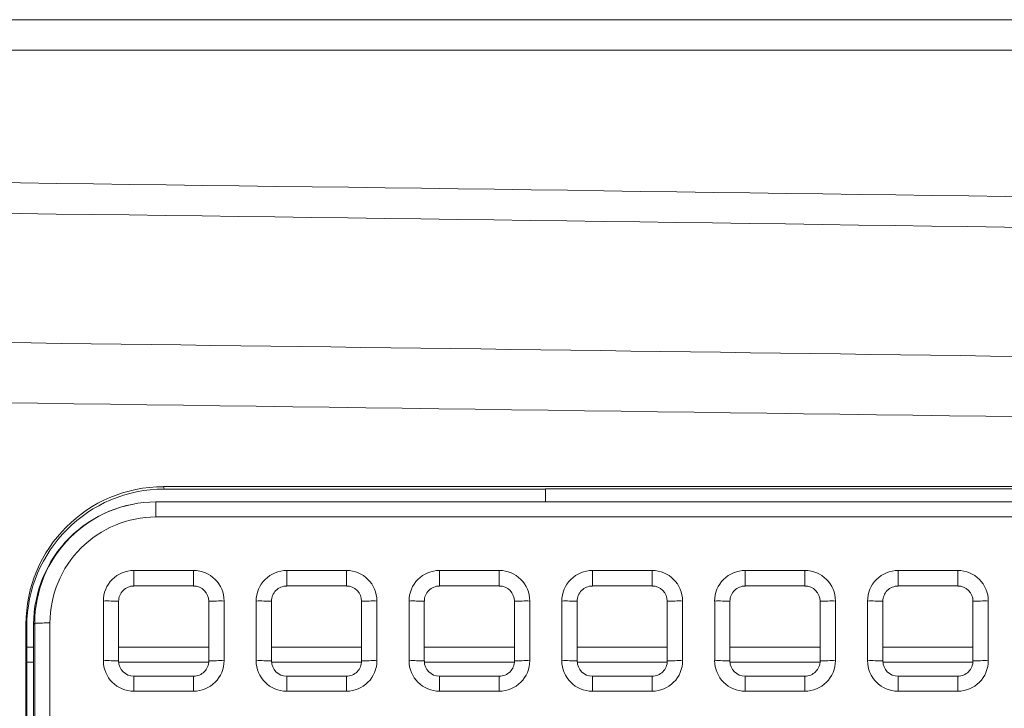
# Model space of a CAD drawing. Units: millimetres. Extents: x 13 to 290, y 8 to 195.
# Drawn here: x 64 to 66, y 170 to 171 of the extents above; entities that cross this region are included whole.
import ezdxf

# ---------------------------------------------------------------- set-up
doc = ezdxf.new("R2010")
doc.units = ezdxf.units.MM
doc.layers.add('SLD-0', color=7, linetype='Continuous')

msp = doc.modelspace()

# ---------------------------------------------------------------- linework, layer by layer
at = {"layer": 'SLD-0', "color": 7, "linetype": 'Continuous', "lineweight": 15}
for p, q in [((52.827, 171.1428), (70.5161, 171.1428)), ((70.5161, 171.0762), (52.8264, 171.0762)), ((70.2313, 170.1254), (64.5647, 170.1254)), ((64.5647, 170.1254), (64.5664, 170.1201)), ((65.398, 170.1201), (64.5664, 170.1201)), ((69.398, 170.1208), (65.398, 170.1208)), ((65.398, 170.092), (65.398, 170.1208)), ((64.548, 170.092), (64.548, 170.0593)), ((64.548, 170.092), (70.248, 170.092)), ((70.248, 170.0593), (64.548, 170.0593)), ((64.5001, 169.9429), (64.6301, 169.9429)), ((64.5001, 169.909), (64.5001, 169.9429)), ((64.6301, 169.909), (64.6301, 169.9429)), ((64.8334, 169.9429), (64.9634, 169.9429)), ((64.8334, 169.909), (64.8334, 169.9429)), ((64.9634, 169.909), (64.9634, 169.9429)), ((65.1668, 169.9429), (65.2968, 169.9429)), ((65.1668, 169.909), (65.1668, 169.9429)), ((65.2968, 169.909), (65.2968, 169.9429)), ((65.5001, 169.9429), (65.6301, 169.9429)), ((65.5001, 169.909), (65.5001, 169.9429)), ((65.6301, 169.909), (65.6301, 169.9429)), ((65.8334, 169.9429), (65.9634, 169.9429)), ((65.8334, 169.909), (65.8334, 169.9429)), ((65.9634, 169.909), (65.9634, 169.9429)), ((66.1668, 169.9429), (66.2968, 169.9429)), ((66.1668, 169.909), (66.1668, 169.9429)), ((66.2968, 169.909), (66.2968, 169.9429)), ((64.6301, 169.909), (64.5001, 169.909)), ((64.9634, 169.909), (64.8334, 169.909)), ((65.2968, 169.909), (65.1668, 169.909)), ((65.6301, 169.909), (65.5001, 169.909)), ((65.9634, 169.909), (65.8334, 169.909)), ((66.2968, 169.909), (66.1668, 169.909)), ((64.4334, 169.7462), (64.4334, 169.8762)), ((64.4668, 169.8756), (64.4668, 169.7457)), ((64.6634, 169.7457), (64.6634, 169.8756)), ((64.6968, 169.8762), (64.6968, 169.7462)), ((64.7668, 169.7462), (64.7668, 169.8762)), ((64.8001, 169.8756), (64.8001, 169.7457)), ((64.9968, 169.7457), (64.9968, 169.8756)), ((65.0301, 169.8762), (65.0301, 169.7462)), ((65.1001, 169.7462), (65.1001, 169.8762)), ((65.1334, 169.8756), (65.1334, 169.7457)), ((65.3301, 169.7457), (65.3301, 169.8756)), ((65.3634, 169.8762), (65.3634, 169.7462)), ((65.4334, 169.7462), (65.4334, 169.8762)), ((65.4668, 169.8756), (65.4668, 169.7457)), ((65.6634, 169.7457), (65.6634, 169.8756)), ((65.6968, 169.8762), (65.6968, 169.7462)), ((65.7668, 169.7462), (65.7668, 169.8762)), ((65.8001, 169.8756), (65.8001, 169.7457)), ((65.9968, 169.7457), (65.9968, 169.8756)), ((66.0301, 169.8762), (66.0301, 169.7462)), ((66.1001, 169.7462), (66.1001, 169.8762)), ((66.1334, 169.8756), (66.1334, 169.7457)), ((66.3301, 169.7457), (66.3301, 169.8756)), ((66.3634, 169.8762), (66.3634, 169.7462)), ((64.2647, 169.8254), (64.2647, 168.1539)), ((64.2664, 169.8202), (64.2647, 169.8254)), ((64.2837, 169.8278), (64.2813, 169.8254)), ((64.2813, 169.8254), (64.2813, 169.4233)), ((64.2837, 168.128), (64.2837, 169.8278)), ((64.317, 169.8283), (64.317, 168.1286)), ((64.2664, 169.8202), (64.2664, 168.1574)), ((64.2664, 169.7428), (64.2813, 169.7428)), ((64.4669, 169.7428), (64.6633, 169.7428)), ((64.8002, 169.7428), (64.9966, 169.7428)), ((65.1335, 169.7428), (65.33, 169.7428)), ((65.4669, 169.7428), (65.6633, 169.7428)), ((65.8002, 169.7428), (65.9966, 169.7428)), ((66.1335, 169.7428), (66.33, 169.7428)), ((64.5001, 169.6796), (64.5001, 169.7123)), ((64.5001, 169.7123), (64.6301, 169.7123)), ((64.6301, 169.6796), (64.6301, 169.7123)), ((64.8334, 169.6796), (64.8334, 169.7123)), ((64.8334, 169.7123), (64.9634, 169.7123)), ((64.9634, 169.6796), (64.9634, 169.7123)), ((65.1668, 169.6796), (65.1668, 169.7123)), ((65.1668, 169.7123), (65.2968, 169.7123)), ((65.2968, 169.6796), (65.2968, 169.7123)), ((65.5001, 169.6796), (65.5001, 169.7123)), ((65.5001, 169.7123), (65.6301, 169.7123)), ((65.6301, 169.6796), (65.6301, 169.7123)), ((65.8334, 169.6796), (65.8334, 169.7123)), ((65.8334, 169.7123), (65.9634, 169.7123)), ((65.9634, 169.6796), (65.9634, 169.7123)), ((66.1668, 169.6796), (66.1668, 169.7123)), ((66.1668, 169.7123), (66.2968, 169.7123)), ((66.2968, 169.6796), (66.2968, 169.7123)), ((64.6301, 169.6796), (64.5001, 169.6796)), ((64.9634, 169.6796), (64.8334, 169.6796)), ((65.2968, 169.6796), (65.1668, 169.6796)), ((65.6301, 169.6796), (65.5001, 169.6796)), ((65.9634, 169.6796), (65.8334, 169.6796)), ((66.2968, 169.6796), (66.1668, 169.6796))]:
    msp.add_line(p, q, dxfattribs=at)
at = {"layer": 'SLD-0', "color": 8, "linetype": 'Continuous', "lineweight": 15}
for p, q in [((64.2664, 169.7759), (64.2813, 169.7759)), ((64.4668, 169.7759), (64.6634, 169.7759)), ((64.8001, 169.7759), (64.9968, 169.7759)), ((65.1334, 169.7759), (65.3301, 169.7759)), ((65.4668, 169.7759), (65.6634, 169.7759)), ((65.8001, 169.7759), (65.9968, 169.7759)), ((66.1334, 169.7759), (66.3301, 169.7759))]:
    msp.add_line(p, q, dxfattribs=at)
at = {"layer": 'SLD-0', "color": 7, "linetype": 'Continuous', "lineweight": 15}
for centre, radius, start, end in [((64.548, 169.8254), 0.2666, 89.9956, 179.9956), ((64.548, 169.8277), 0.2643, 89.9956, 179.9956), ((64.548, 169.8283), 0.231, 89.9956, 179.9956), ((64.5001, 169.8762), 0.0667, 89.9956, 179.9956), ((64.6301, 169.8762), 0.0667, 0.0044, 90.0044), ((64.8334, 169.8762), 0.0667, 89.9956, 179.9956), ((64.9634, 169.8762), 0.0667, 0.0044, 90.0044), ((65.1668, 169.8762), 0.0667, 89.9956, 179.9956), ((65.2968, 169.8762), 0.0667, 0.0044, 90.0044), ((65.5001, 169.8762), 0.0667, 89.9956, 179.9956), ((65.6301, 169.8762), 0.0667, 0.0044, 90.0044), ((65.8334, 169.8762), 0.0667, 89.9956, 179.9956), ((65.9634, 169.8762), 0.0667, 0.0044, 90.0044), ((66.1668, 169.8762), 0.0667, 89.9956, 179.9956), ((66.2968, 169.8762), 0.0667, 0.0044, 90.0044), ((64.5001, 169.8756), 0.0333, 89.9956, 179.9956), ((64.6301, 169.8756), 0.0333, 0.0044, 90.0044), ((64.8334, 169.8756), 0.0333, 89.9956, 179.9956), ((64.9634, 169.8756), 0.0333, 0.0044, 90.0044), ((65.1668, 169.8756), 0.0333, 89.9956, 179.9956), ((65.2968, 169.8756), 0.0333, 0.0044, 90.0044), ((65.5001, 169.8756), 0.0333, 89.9956, 179.9956), ((65.6301, 169.8756), 0.0333, 0.0044, 90.0044), ((65.8334, 169.8756), 0.0333, 89.9956, 179.9956), ((65.9634, 169.8756), 0.0333, 0.0044, 90.0044), ((66.1668, 169.8756), 0.0333, 89.9956, 179.9956), ((66.2968, 169.8756), 0.0333, 0.0044, 90.0044), ((64.4418, 169.3983), 0.478, 87.0017, 90.9986), ((64.6884, 169.3983), 0.478, 89.0014, 92.9983), ((64.7751, 169.3983), 0.478, 87.0017, 90.9986), ((65.0218, 169.3983), 0.478, 89.0014, 92.9983), ((65.1084, 169.3983), 0.478, 87.0017, 90.9986), ((65.3551, 169.3983), 0.478, 89.0014, 92.9983), ((65.4418, 169.3983), 0.478, 87.0017, 90.9986), ((65.6884, 169.3983), 0.478, 89.0014, 92.9983), ((65.7751, 169.3983), 0.478, 87.0017, 90.9986), ((66.0218, 169.3983), 0.478, 89.0014, 92.9983), ((66.1084, 169.3983), 0.478, 87.0017, 90.9986), ((66.3551, 169.3983), 0.478, 89.0014, 92.9983), ((64.3089, 169.3308), 0.4976, 89.0632, 92.9019), ((64.4418, 169.2683), 0.478, 87.0017, 90.9986), ((64.5001, 169.7463), 0.0667, 180.0044, 270.0044), ((64.5001, 169.7457), 0.0333, 180.0044, 270.0044), ((64.6301, 169.7463), 0.0667, 269.9956, 359.9956), ((64.6301, 169.7457), 0.0333, 269.9956, 359.9956), ((64.6884, 169.2683), 0.478, 89.0014, 92.9983), ((64.7751, 169.2683), 0.478, 87.0017, 90.9986), ((64.8334, 169.7463), 0.0667, 180.0044, 270.0044), ((64.8334, 169.7457), 0.0333, 180.0044, 270.0044), ((64.9634, 169.7463), 0.0667, 269.9956, 359.9956), ((64.9634, 169.7457), 0.0333, 269.9956, 359.9956), ((65.0218, 169.2683), 0.478, 89.0014, 92.9983), ((65.1084, 169.2683), 0.478, 87.0017, 90.9986), ((65.1668, 169.7463), 0.0667, 180.0044, 270.0044), ((65.1668, 169.7457), 0.0333, 180.0044, 270.0044), ((65.2968, 169.7463), 0.0667, 269.9956, 359.9956), ((65.2968, 169.7457), 0.0333, 269.9956, 359.9956), ((65.3551, 169.2683), 0.478, 89.0014, 92.9983), ((65.4418, 169.2683), 0.478, 87.0017, 90.9986), ((65.5001, 169.7463), 0.0667, 180.0044, 270.0044), ((65.5001, 169.7457), 0.0333, 180.0044, 270.0044), ((65.6301, 169.7463), 0.0667, 269.9956, 359.9956), ((65.6301, 169.7457), 0.0333, 269.9956, 359.9956), ((65.6884, 169.2683), 0.478, 89.0014, 92.9983), ((65.7751, 169.2683), 0.478, 87.0017, 90.9986), ((65.8334, 169.7463), 0.0667, 180.0044, 270.0044), ((65.8334, 169.7457), 0.0333, 180.0044, 270.0044), ((65.9634, 169.7463), 0.0667, 269.9956, 359.9956), ((65.9634, 169.7457), 0.0333, 269.9956, 359.9956), ((66.0218, 169.2683), 0.478, 89.0014, 92.9983), ((66.1084, 169.2683), 0.478, 87.0017, 90.9986), ((66.1668, 169.7463), 0.0667, 180.0044, 270.0044), ((66.1668, 169.7457), 0.0333, 180.0044, 270.0044), ((66.2968, 169.7463), 0.0667, 269.9956, 359.9956), ((66.2968, 169.7457), 0.0333, 269.9956, 359.9956), ((66.3551, 169.2683), 0.478, 89.0014, 92.9983)]:
    msp.add_arc(centre, radius, start, end, dxfattribs=at)
for centre in [(64.5647, 169.8254), (64.5664, 169.8202)]:
    msp.add_ellipse(centre, major_axis=(0.292, -0.0689), ratio=0.99983, start_param=1.802643, end_param=3.373363, dxfattribs=at)
for points, knots in [([(52.824, 170.8738), (54.0392, 170.8714), (56.4698, 170.8667), (60.5976, 170.8328), (65.2072, 170.7771), (68.6014, 170.7252), (70.2985, 170.6993)], [0, 0, 0, 0, 0.208618, 0.417243, 0.708619, 1, 1, 1, 1]), ([(70.2965, 170.6326), (68.5995, 170.6586), (65.2055, 170.7104), (60.5963, 170.7661), (56.4687, 170.8001), (54.0382, 170.8048), (52.8229, 170.8071)], [0, 0, 0, 0, 0.291373, 0.582748, 0.791371, 1, 1, 1, 1]), ([(52.8195, 170.5252), (54.2276, 170.5221), (57.0438, 170.5159), (62.6499, 170.4643), (67.4525, 170.3956), (70.847, 170.343), (71.4518, 170.3337)], [0, 0, 0, 0, 0.226702, 0.45341, 0.90262, 1, 1, 1, 1]), ([(71.4497, 170.2027), (68.0554, 170.2546), (63.2531, 170.3279), (57.0425, 170.3849), (54.2264, 170.3911), (52.8183, 170.3942)], [0, 0, 0, 0, 0.546581, 0.773288, 1, 1, 1, 1])]:
    msp.add_open_spline(points, degree=3, knots=knots, dxfattribs=at)

doc.saveas('drawing.dxf')
